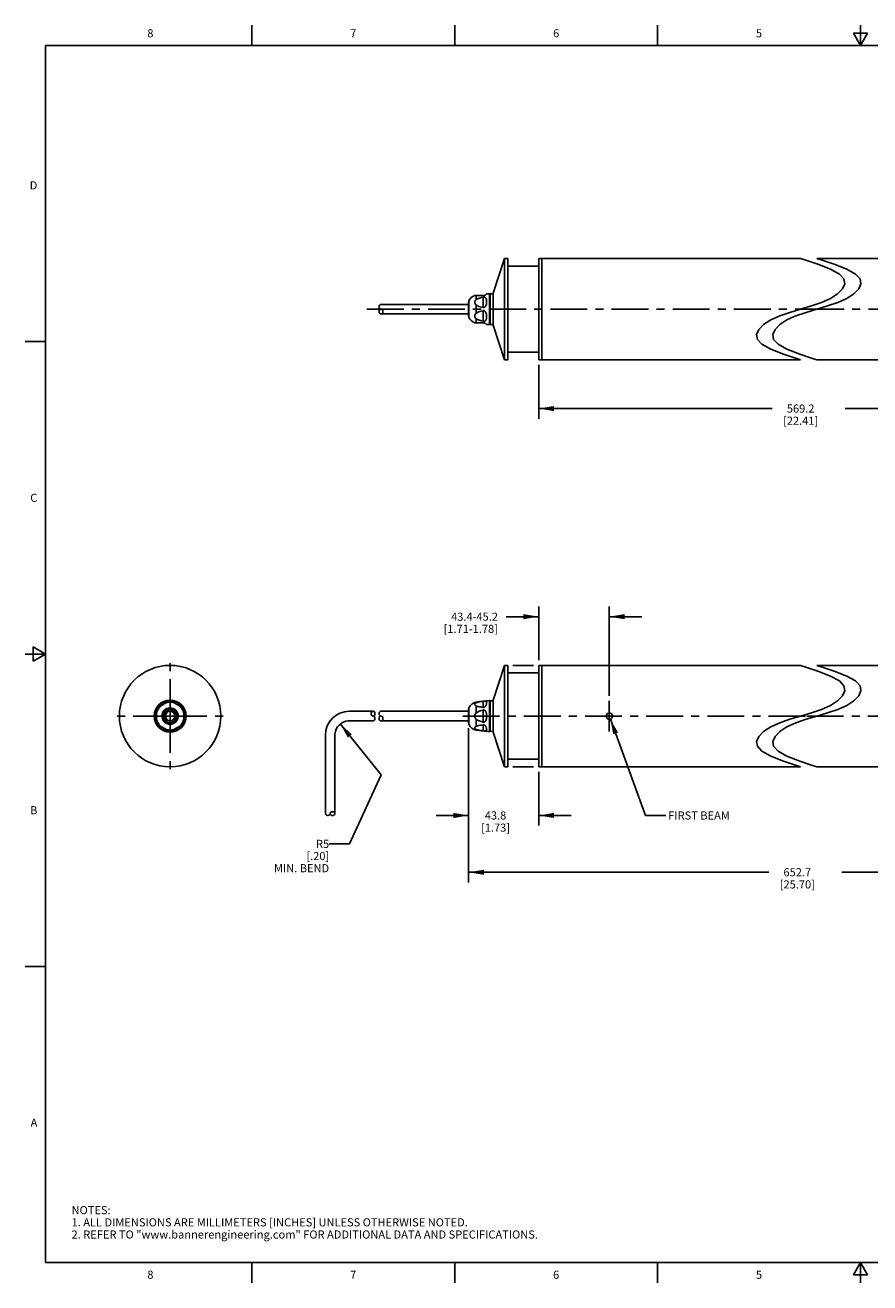
# Model space of a CAD drawing. Units: inches. Extents: x 0.7 to 21.3, y 0.5 to 16.
# Drawn here: x 0.7 to 11.1, y 0.5 to 16 of the extents above; entities that cross this region are included whole.
import ezdxf

# ---------------------------------------------------------------- set-up
doc = ezdxf.new("R2010")
doc.units = ezdxf.units.IN
doc.header["$LTSCALE"] = 1.21
doc.header["$MEASUREMENT"] = 0
doc.linetypes.add('CENTER', pattern=[0.6, 0.375, -0.075, 0.075, -0.075])
doc.layers.get('0').update_dxf_attribs({"linetype": 'CONTINUOUS'})
for name, color, linetype in [('1', 7, 'CONTINUOUS'), ('AXIS', 7, 'CONTINUOUS'), ('AXIS_COSMETIC_THREADS', 7, 'CONTINUOUS'), ('NOTES', 7, 'CONTINUOUS'), ('SCHEME_DIMS', 7, 'CONTINUOUS'), ('SKETCHED_ENT', 7, 'CONTINUOUS')]:
    doc.layers.add(name, color=color, linetype=linetype)
doc.styles.add('TEXTSTYLE_2', font='txt', dxfattribs={"width": 0.8})
doc.styles.add('TEXTSTYLE_6', font='gdt')
doc.dimstyles.new('DIMSTYLE_2', dxfattribs={"dimtxt": 0.1, "dimasz": 0.1875, "dimexe": 0.125, "dimexo": 0.0625, "dimgap": 0.1, "dimtad": 0, "dimtih": 1, "dimtoh": 1, "dimdec": 1, "dimlfac": 2, "dimzin": 4, "dimdsep": 46, "dimtxsty": 'STANDARD', "dimblk": '_FILLED', "dimblk1": '_FILLED', "dimblk2": '_FILLED', "dimcen": 0.09, "dimadec": 0, "dimazin": 0, "dimtp": 0.1, "dimtm": 0.1, "dimtfac": 1, "dimtdec": 3, "dimtofl": 0, "dimtmove": 0, "dimatfit": 3, "dimldrblk": '_FILLED', "dimfxl": 1, "dimtolj": 1, "dimtzin": 4, "dimarcsym": 0})
doc.dimstyles.new('DIMSTYLE_3', dxfattribs={"dimtxt": 0.1, "dimasz": 0.1875, "dimexe": 0.125, "dimexo": 0.0625, "dimgap": 0.1, "dimtad": 0, "dimtih": 1, "dimtoh": 1, "dimdec": 3, "dimlfac": 2, "dimzin": 4, "dimdsep": 46, "dimtxsty": 'STANDARD', "dimblk": '_FILLED', "dimblk1": '_FILLED', "dimblk2": '_FILLED', "dimcen": 0.09, "dimadec": 0, "dimazin": 0, "dimtp": 0.1, "dimtm": 0.1, "dimtfac": 1, "dimtdec": 3, "dimtofl": 0, "dimtmove": 0, "dimatfit": 3, "dimldrblk": '_FILLED', "dimfxl": 1, "dimtolj": 1, "dimtzin": 4, "dimarcsym": 0})
doc.dimstyles.get("Standard").update_dxf_attribs({"dimtxt": 0.1, "dimasz": 0.1875, "dimexe": 0.125, "dimexo": 0.0625, "dimgap": 0.09, "dimtad": 0, "dimtih": 1, "dimtoh": 1, "dimdec": 3, "dimzin": 4, "dimdsep": 46, "dimtxsty": 'STANDARD', "dimblk": '_FILLED', "dimblk1": '_FILLED', "dimblk2": '_FILLED', "dimcen": 0.09, "dimadec": 0, "dimazin": 0, "dimtol": 1, "dimtp": 0.001, "dimtm": 0.001, "dimtfac": 1, "dimtdec": 3, "dimtofl": 0, "dimtmove": 0, "dimatfit": 3, "dimldrblk": '_FILLED', "dimfxl": 1, "dimtolj": 1, "dimtzin": 4, "dimarcsym": 0})

# ---------------------------------------------------------------- blocks, each defined once
blk = doc.blocks.new('_FILLED')
at = {"color": 0, "linetype": 'BYBLOCK'}
blk.add_solid([(0, 0), (-1, 0.167), (-1, -0.167)], dxfattribs=at)
blk = doc.blocks.new('*D3')
at = {"layer": 'SCHEME_DIMS', "color": 7, "linetype": 'CONTINUOUS'}
for p, q in [((7.042, 11.812), (7.042, 11.15)), ((13.698, 11.812), (13.698, 11.15)), ((7.042, 11.275), (9.92, 11.275)), ((13.698, 11.275), (10.82, 11.275))]:
    blk.add_line(p, q, dxfattribs=at)
at = {"layer": 'SCHEME_DIMS', "color": 7, "linetype": 'CONTINUOUS', "xscale": 0.1875, "yscale": 0.1875, "zscale": 0.1875, "rotation": 180}
blk.add_blockref('_FILLED', (7.042, 11.275), dxfattribs=at)
at = {"layer": 'SCHEME_DIMS', "color": 7, "linetype": 'CONTINUOUS', "xscale": 0.1875, "yscale": 0.1875, "zscale": 0.1875}
blk.add_blockref('_FILLED', (13.698, 11.275), dxfattribs=at)
at = {"layer": 'SCHEME_DIMS', "color": 7, "linetype": 'CONTINUOUS', "insert": (10.27, 11.325), "char_height": 0.1, "width": 0.7, "attachment_point": 2, "line_spacing_factor": 0.9}
blk.add_mtext('569.2\\P[22.41]', dxfattribs=at)
blk = doc.blocks.new('*D4')
at = {"layer": 'SCHEME_DIMS', "color": 7, "linetype": 'CONTINUOUS'}
for p, q in [((7.042, 6.797), (7.042, 6.135)), ((6.179, 6.388), (6.179, 6.135)), ((6.179, 6.26), (5.779, 6.26)), ((7.042, 6.26), (7.442, 6.26))]:
    blk.add_line(p, q, dxfattribs=at)
at = {"layer": 'SCHEME_DIMS', "color": 7, "linetype": 'CONTINUOUS', "xscale": 0.1875, "yscale": 0.1875, "zscale": 0.1875}
blk.add_blockref('_FILLED', (6.179, 6.26), dxfattribs=at)
at = {"layer": 'SCHEME_DIMS', "color": 7, "linetype": 'CONTINUOUS', "xscale": 0.1875, "yscale": 0.1875, "zscale": 0.1875, "rotation": 180}
blk.add_blockref('_FILLED', (7.042, 6.26), dxfattribs=at)
at = {"layer": 'SCHEME_DIMS', "color": 7, "linetype": 'CONTINUOUS', "insert": (6.51, 6.31), "char_height": 0.1, "width": 0.6, "attachment_point": 2, "line_spacing_factor": 0.9}
blk.add_mtext('43.8\\P[1.73]', dxfattribs=at)
blk = doc.blocks.new('*D5')
at = {"layer": 'SCHEME_DIMS', "color": 7, "linetype": 'CONTINUOUS'}
for p, q in [((6.179, 7.337), (6.179, 5.435)), ((14.48, 7.285), (14.48, 5.435)), ((6.179, 5.56), (9.879, 5.56)), ((14.48, 5.56), (10.779, 5.56))]:
    blk.add_line(p, q, dxfattribs=at)
at = {"layer": 'SCHEME_DIMS', "color": 7, "linetype": 'CONTINUOUS', "xscale": 0.1875, "yscale": 0.1875, "zscale": 0.1875, "rotation": 180}
blk.add_blockref('_FILLED', (6.179, 5.56), dxfattribs=at)
at = {"layer": 'SCHEME_DIMS', "color": 7, "linetype": 'CONTINUOUS', "xscale": 0.1875, "yscale": 0.1875, "zscale": 0.1875}
blk.add_blockref('_FILLED', (14.48, 5.56), dxfattribs=at)
at = {"layer": 'SCHEME_DIMS', "color": 7, "linetype": 'CONTINUOUS', "insert": (10.229, 5.61), "char_height": 0.1, "width": 0.7, "attachment_point": 2, "line_spacing_factor": 0.9}
blk.add_mtext('652.7\\P[25.70]', dxfattribs=at)
blk = doc.blocks.new('*D6')
at = {"layer": 'SCHEME_DIMS', "color": 7, "linetype": 'CONTINUOUS'}
for p, q in [((7.042, 8.71), (6.64, 8.71)), ((7.042, 8.66), (7.042, 8.835)), ((7.912, 8.66), (7.912, 8.835)), ((7.912, 8.71), (8.312, 8.71)), ((7.042, 8.172), (7.042, 8.66)), ((7.912, 7.736), (7.912, 8.66))]:
    blk.add_line(p, q, dxfattribs=at)
at = {"layer": 'SCHEME_DIMS', "color": 7, "linetype": 'CONTINUOUS', "xscale": 0.1875, "yscale": 0.1875, "zscale": 0.1875}
blk.add_blockref('_FILLED', (7.042, 8.71), dxfattribs=at)
at = {"layer": 'SCHEME_DIMS', "color": 7, "linetype": 'CONTINUOUS', "xscale": 0.1875, "yscale": 0.1875, "zscale": 0.1875, "rotation": 180}
blk.add_blockref('_FILLED', (7.912, 8.71), dxfattribs=at)
at = {"layer": 'SCHEME_DIMS', "color": 7, "linetype": 'CONTINUOUS', "insert": (6.54, 8.76), "char_height": 0.1, "width": 1.1, "attachment_point": 3, "line_spacing_factor": 0.9}
blk.add_mtext('43.4-45.2\\P[1.71-1.78]', dxfattribs=at)
blk = doc.blocks.new('*D8')
at = {"layer": 'SCHEME_DIMS', "color": 7, "linetype": 'CONTINUOUS'}
for p, q in [((6.724, 8.11), (6.979, 8.11)), ((13.76, 8.11), (14.016, 8.11)), ((14.181, 8.11), (15.605, 8.11)), ((15.48, 8.11), (15.48, 7.717)), ((15.48, 6.86), (15.48, 7.267)), ((6.724, 6.86), (6.98, 6.86)), ((13.76, 6.86), (14.016, 6.86)), ((14.181, 6.86), (15.605, 6.86))]:
    blk.add_line(p, q, dxfattribs=at)
at = {"layer": 'SCHEME_DIMS', "color": 7, "linetype": 'CONTINUOUS', "xscale": 0.1875, "yscale": 0.1875, "zscale": 0.1875}
for p, rotation in [((15.48, 8.11), 90), ((15.48, 6.86), 270)]:
    blk.add_blockref('_FILLED', p, dxfattribs=dict(at, rotation=rotation))
at = {"layer": 'SCHEME_DIMS', "color": 7, "linetype": 'CONTINUOUS', "insert": (15.38, 7.617), "char_height": 0.1, "width": 0.6, "attachment_point": 2, "line_spacing_factor": 0.9, "style": 'TEXTSTYLE_6'}
blk.add_mtext('{\\Fgdt;n}\\Ftxt;63.5\\P[2.50]', dxfattribs=at)

msp = doc.modelspace()

# ---------------------------------------------------------------- linework, layer by layer
at = {"color": 7, "linetype": 'CONTINUOUS'}
for p, q in [((3.507, 15.75), (3.507, 16)), ((6.007, 15.75), (6.007, 16)), ((8.507, 15.75), (8.507, 16)), ((11.007, 15.75), (11.007, 16)), ((10.9204, 15.9), (11.007, 15.75)), ((11.0936, 15.9), (10.9204, 15.9)), ((11.007, 15.75), (11.0936, 15.9)), ((0.964, 15.75), (0.964, 0.75)), ((21.05, 15.75), (0.964, 15.75)), ((10.3348, 13.10442), (10.26982, 13.125)), ((10.48131, 13.05512), (10.3348, 13.10442)), ((10.46982, 13.125), (10.53481, 13.10442)), ((10.63802, 12.99338), (10.48131, 13.05512)), ((10.53481, 13.10442), (10.68131, 13.05512)), ((10.68131, 13.05512), (10.83802, 12.99338)), ((10.74684, 12.93238), (10.63802, 12.99338)), ((10.80249, 12.87287), (10.74684, 12.93238)), ((10.81291, 12.8125), (10.80249, 12.87287)), ((10.83802, 12.99338), (10.94684, 12.93238)), ((10.94684, 12.93238), (11.00249, 12.87287)), ((11.00249, 12.87287), (11.01291, 12.8125)), ((10.72561, 12.68834), (10.78551, 12.74999)), ((10.78551, 12.74999), (10.81291, 12.8125)), ((10.98551, 12.74999), (10.92561, 12.68834)), ((11.01291, 12.8125), (10.98551, 12.74999)), ((10.40273, 12.53987), (10.528, 12.58274)), ((10.528, 12.58274), (10.63802, 12.63162)), ((10.72801, 12.58274), (10.60273, 12.53987)), ((10.63802, 12.63162), (10.72561, 12.68834)), ((10.83802, 12.63162), (10.72801, 12.58274)), ((10.92561, 12.68834), (10.83802, 12.63162)), ((9.90162, 12.36838), (10.01163, 12.41726)), ((10.01163, 12.41726), (10.13691, 12.46014)), ((10.21164, 12.41726), (10.10163, 12.36838)), ((10.13691, 12.46014), (10.26982, 12.5)), ((10.33691, 12.46014), (10.21164, 12.41726)), ((10.26982, 12.5), (10.40273, 12.53987)), ((10.46982, 12.5), (10.33691, 12.46014)), ((10.60273, 12.53987), (10.46982, 12.5)), ((9.72673, 12.1875), (9.75415, 12.24998)), ((9.75415, 12.24998), (9.81404, 12.31164)), ((9.81404, 12.31164), (9.90162, 12.36838)), ((9.95415, 12.24998), (9.92673, 12.1875)), ((10.01404, 12.31164), (9.95415, 12.24998)), ((10.10163, 12.36838), (10.01404, 12.31164)), ((0.964, 12.1), (0.714, 12.1)), ((9.73711, 12.1272), (9.72673, 12.1875)), ((9.79274, 12.06773), (9.73711, 12.1272)), ((9.92673, 12.1875), (9.93711, 12.1272)), ((9.93711, 12.1272), (9.99274, 12.06773)), ((9.90162, 12.00662), (9.79274, 12.06773)), ((10.05849, 11.94461), (9.90162, 12.00662)), ((9.99274, 12.06773), (10.10163, 12.00662)), ((10.20506, 11.89518), (10.05849, 11.94461)), ((10.10163, 12.00662), (10.25849, 11.94461)), ((10.25849, 11.94461), (10.40507, 11.89518)), ((10.26982, 11.875), (10.20506, 11.89518)), ((10.40507, 11.89518), (10.46982, 11.875)), ((0.964, 8.25), (0.714, 8.25)), ((0.814, 8.3366), (0.814, 8.1634)), ((0.964, 8.25), (0.814, 8.3366)), ((0.814, 8.1634), (0.964, 8.25)), ((10.3348, 8.08932), (10.26982, 8.1099)), ((10.48131, 8.04002), (10.3348, 8.08932)), ((10.46982, 8.1099), (10.53481, 8.08932)), ((10.53481, 8.08932), (10.68131, 8.04002)), ((10.63802, 7.97828), (10.48131, 8.04002)), ((10.74684, 7.91728), (10.63802, 7.97828)), ((10.68131, 8.04002), (10.83802, 7.97828)), ((10.80249, 7.85777), (10.74684, 7.91728)), ((10.83802, 7.97828), (10.94684, 7.91728)), ((10.94684, 7.91728), (11.00249, 7.85777)), ((10.78551, 7.73489), (10.81291, 7.7974)), ((10.81291, 7.7974), (10.80249, 7.85777)), ((11.01291, 7.7974), (10.98551, 7.73489)), ((11.00249, 7.85777), (11.01291, 7.7974)), ((10.528, 7.56764), (10.63802, 7.61653)), ((10.63802, 7.61653), (10.72561, 7.67324)), ((10.72561, 7.67324), (10.78551, 7.73489)), ((10.83802, 7.61653), (10.72801, 7.56764)), ((10.92561, 7.67324), (10.83802, 7.61653)), ((10.98551, 7.73489), (10.92561, 7.67324)), ((10.01163, 7.40216), (10.13691, 7.44504)), ((10.13691, 7.44504), (10.26982, 7.4849)), ((10.33691, 7.44504), (10.21164, 7.40216)), ((10.26982, 7.4849), (10.40273, 7.52477)), ((10.46982, 7.4849), (10.33691, 7.44504)), ((10.40273, 7.52477), (10.528, 7.56764)), ((10.60273, 7.52477), (10.46982, 7.4849)), ((10.72801, 7.56764), (10.60273, 7.52477)), ((9.75415, 7.23488), (9.81404, 7.29654)), ((9.81404, 7.29654), (9.90162, 7.35328)), ((9.90162, 7.35328), (10.01163, 7.40216)), ((10.01404, 7.29654), (9.95415, 7.23488)), ((10.10163, 7.35328), (10.01404, 7.29654)), ((10.21164, 7.40216), (10.10163, 7.35328)), ((9.72673, 7.1724), (9.75415, 7.23488)), ((9.73711, 7.1121), (9.72673, 7.1724)), ((9.95415, 7.23488), (9.92673, 7.1724)), ((9.92673, 7.1724), (9.93711, 7.1121)), ((9.79274, 7.05263), (9.73711, 7.1121)), ((9.90162, 6.99153), (9.79274, 7.05263)), ((10.05849, 6.92951), (9.90162, 6.99153)), ((9.93711, 7.1121), (9.99274, 7.05263)), ((9.99274, 7.05263), (10.10163, 6.99153)), ((10.10163, 6.99153), (10.25849, 6.92951)), ((10.20506, 6.88008), (10.05849, 6.92951)), ((10.26982, 6.8599), (10.20506, 6.88008)), ((10.25849, 6.92951), (10.40507, 6.88008)), ((10.40507, 6.88008), (10.46982, 6.8599)), ((0.964, 4.4), (0.714, 4.4)), ((0.964, 0.75), (21.05, 0.75)), ((3.507, 0.75), (3.507, 0.5)), ((6.007, 0.75), (6.007, 0.5)), ((8.507, 0.75), (8.507, 0.5)), ((11.007, 0.75), (10.9204, 0.6)), ((11.0936, 0.6), (11.007, 0.75)), ((11.007, 0.75), (11.007, 0.5)), ((10.9204, 0.6), (11.0936, 0.6))]:
    msp.add_line(p, q, dxfattribs=at)
msp.add_circle((7.91205, 7.4849), 0.03937, dxfattribs=at)
for centre, major_axis, start_param, end_param in [((5.09866, 12.52953), (0, 0.02953), 0, 3.14159265), ((5.09866, 7.51443), (0, -0.02953), 3.14159265, 6.28318531)]:
    msp.add_ellipse(centre, major_axis=major_axis, ratio=0.8, start_param=start_param, end_param=end_param, dxfattribs=at)
for centre, major_axis in [((5.09866, 12.47047), (0, 0.02953)), ((5.09866, 7.45537), (0, -0.02953))]:
    msp.add_ellipse(centre, major_axis=major_axis, ratio=0.8, dxfattribs=at)
at = {"layer": '1', "color": 7, "linetype": 'CONTINUOUS'}
for p, q in [((6.17879, 12.58563), (6.17955, 12.59334)), ((6.17879, 12.41437), (6.17879, 12.58563)), ((6.17955, 12.59334), (6.1818, 12.60074)), ((6.1818, 12.60074), (6.1818, 12.39926)), ((6.35595, 12.66732), (6.25312, 12.66732)), ((6.2726, 12.61852), (6.2726, 12.66732)), ((6.35595, 12.64853), (6.35595, 12.5188)), ((6.4371, 12.6908), (6.40072, 12.68786)), ((6.4371, 12.3092), (6.4371, 12.6908)), ((6.43921, 12.68883), (6.43921, 12.31117)), ((6.44308, 12.6877), (6.48252, 12.68839)), ((6.44308, 12.3123), (6.44308, 12.6877)), ((6.17879, 12.41437), (6.17955, 12.40666)), ((6.17955, 12.40666), (6.1818, 12.39926)), ((6.2726, 12.45119), (6.2726, 12.54881)), ((6.35595, 12.4812), (6.35595, 12.35147)), ((6.25312, 12.33268), (6.35595, 12.33268)), ((6.2726, 12.33268), (6.2726, 12.38148)), ((6.4371, 12.3092), (6.40072, 12.31214)), ((6.44308, 12.3123), (6.48252, 12.31161)), ((2.4812, 7.66726), (2.35147, 7.59236)), ((2.64853, 7.59236), (2.5188, 7.66726)), ((6.2726, 7.64993), (6.2726, 7.657)), ((6.2726, 7.52515), (6.2726, 7.60968)), ((6.35595, 7.66726), (6.35595, 7.59236)), ((6.4371, 7.2941), (6.4371, 7.6757)), ((6.43921, 7.67373), (6.43921, 7.29607)), ((6.44308, 7.6726), (6.48252, 7.67329)), ((6.44308, 7.2972), (6.44308, 7.6726)), ((2.33268, 7.5598), (2.33268, 7.41)), ((2.66732, 7.41), (2.66732, 7.5598)), ((6.17879, 7.39927), (6.17879, 7.57053)), ((6.1818, 7.58564), (6.1818, 7.38416)), ((6.2726, 7.36012), (6.2726, 7.44466)), ((6.35595, 7.5598), (6.35595, 7.41)), ((2.35147, 7.37745), (2.4812, 7.30254)), ((2.5188, 7.30254), (2.64853, 7.37745)), ((6.2726, 7.31281), (6.2726, 7.31987)), ((6.35595, 7.37745), (6.35595, 7.30254)), ((6.44308, 7.2972), (6.48252, 7.29651))]:
    msp.add_line(p, q, dxfattribs=at)
for points in [[(6.2726, 12.54881), (6.26682, 12.55294), (6.26164, 12.55842), (6.25747, 12.56505), (6.25463, 12.57249), (6.25325, 12.58035), (6.25338, 12.58831), (6.25498, 12.59604), (6.25797, 12.60324), (6.26214, 12.60953), (6.26717, 12.61468), (6.2726, 12.61851)], [(6.2726, 12.61851), (6.28008, 12.62258), (6.28879, 12.62674), (6.29885, 12.63099), (6.31043, 12.63533), (6.32368, 12.63971), (6.33879, 12.64413), (6.35595, 12.64853)], [(6.35595, 12.64853), (6.35879, 12.6491), (6.36165, 12.64948), (6.36452, 12.64964), (6.36741, 12.64959), (6.37031, 12.64931), (6.37317, 12.64878), (6.37596, 12.64801), (6.37873, 12.64694), (6.3815, 12.64553), (6.38425, 12.64371), (6.38691, 12.64145), (6.38945, 12.63868), (6.39187, 12.63529), (6.39417, 12.63108), (6.39624, 12.62598), (6.39798, 12.62004), (6.39931, 12.61335), (6.40023, 12.60574), (6.40068, 12.59714), (6.4006, 12.58795), (6.4, 12.57897), (6.39896, 12.57051), (6.3975, 12.56253), (6.39565, 12.55503), (6.39347, 12.54828), (6.3911, 12.54245), (6.38861, 12.5375), (6.386, 12.53326), (6.38329, 12.52964), (6.38053, 12.52661), (6.37779, 12.52417), (6.37514, 12.52226), (6.37255, 12.52079), (6.37002, 12.51968), (6.36756, 12.51889), (6.36517, 12.5184)], [(6.2726, 12.38149), (6.26736, 12.38515), (6.26242, 12.39012), (6.25823, 12.39629), (6.25516, 12.4034), (6.25345, 12.41108), (6.25321, 12.41905), (6.25448, 12.42695), (6.25724, 12.43448), (6.26138, 12.44124), (6.26664, 12.4469), (6.2726, 12.45119)], [(6.35595, 12.5188), (6.33669, 12.52377), (6.31986, 12.52882), (6.30526, 12.53387), (6.29268, 12.53888), (6.28185, 12.54386), (6.2726, 12.54881)], [(6.2726, 12.45119), (6.28185, 12.45614), (6.29267, 12.46112), (6.30526, 12.46613), (6.31986, 12.47118), (6.33669, 12.47623), (6.35595, 12.4812)], [(6.36517, 12.5184), (6.36284, 12.51816), (6.36054, 12.51814), (6.35826, 12.51836), (6.35595, 12.5188)], [(6.35595, 12.4812), (6.3582, 12.48164), (6.36043, 12.48185), (6.36266, 12.48185), (6.36493, 12.48164), (6.36727, 12.48118), (6.36968, 12.48045), (6.37218, 12.4794), (6.37474, 12.47799), (6.37738, 12.47615), (6.38012, 12.47379), (6.3829, 12.47083), (6.38564, 12.46726), (6.38829, 12.46307), (6.39081, 12.45818), (6.39321, 12.45243), (6.39542, 12.44576), (6.39731, 12.43835), (6.39882, 12.4304), (6.39991, 12.42196), (6.40057, 12.41296), (6.4007, 12.4037), (6.40029, 12.39499), (6.3994, 12.38727), (6.3981, 12.38046), (6.39638, 12.37442), (6.39432, 12.36923), (6.39202, 12.36493), (6.38958, 12.36148), (6.38703, 12.35867), (6.38435, 12.35637), (6.3816, 12.35453), (6.37882, 12.3531), (6.37604, 12.35202), (6.37324, 12.35123)], [(6.35595, 12.35147), (6.33879, 12.35587), (6.32368, 12.36028), (6.31043, 12.36467), (6.29886, 12.369), (6.28879, 12.37326), (6.28009, 12.37742), (6.2726, 12.38149)], [(6.37324, 12.35123), (6.37037, 12.3507), (6.36747, 12.35041), (6.36457, 12.35036), (6.36168, 12.35052), (6.35881, 12.35089), (6.35595, 12.35147)], [(2.35147, 7.59236), (2.3509, 7.5921), (2.35052, 7.59213), (2.35036, 7.59243), (2.35041, 7.59304), (2.35069, 7.59395), (2.35122, 7.59517), (2.35199, 7.59669), (2.35306, 7.59855), (2.35447, 7.6008), (2.35629, 7.60347), (2.35855, 7.60657), (2.36132, 7.61008), (2.36471, 7.61407), (2.36892, 7.61864), (2.37402, 7.62371), (2.37996, 7.62908), (2.38665, 7.63456), (2.39426, 7.64013), (2.40286, 7.6457), (2.41205, 7.6509), (2.42103, 7.65529)], [(2.42103, 7.65529), (2.42949, 7.65886), (2.43747, 7.66174), (2.44497, 7.66404), (2.45172, 7.66577), (2.45755, 7.66699), (2.4625, 7.66783), (2.46674, 7.6684), (2.47036, 7.66875), (2.47339, 7.66893), (2.47583, 7.66899), (2.47774, 7.66895), (2.47921, 7.66886), (2.48032, 7.66871), (2.48111, 7.66853), (2.4816, 7.66832), (2.48184, 7.66809), (2.48186, 7.66784), (2.48164, 7.66756), (2.4812, 7.66726)], [(2.5188, 7.66726), (2.51836, 7.66756), (2.51815, 7.66783), (2.51815, 7.66807), (2.51836, 7.6683), (2.51882, 7.66851), (2.51955, 7.66869), (2.5206, 7.66884), (2.52201, 7.66894), (2.52385, 7.66899), (2.52621, 7.66895), (2.52917, 7.66878), (2.53274, 7.66845), (2.53693, 7.66792), (2.54182, 7.66711), (2.54757, 7.66593), (2.55424, 7.66426), (2.56165, 7.66203), (2.5696, 7.65921), (2.57804, 7.65571), (2.58704, 7.65137), (2.5963, 7.6462), (2.60501, 7.64063)], [(2.60501, 7.64063), (2.61273, 7.63503), (2.61954, 7.62952), (2.62558, 7.62409), (2.63077, 7.61896), (2.63507, 7.61432), (2.63852, 7.61027), (2.64133, 7.60672), (2.64363, 7.60359), (2.64547, 7.60089), (2.6469, 7.59861), (2.64798, 7.59674), (2.64877, 7.5952), (2.6493, 7.59398), (2.64959, 7.59305), (2.64964, 7.59244), (2.64948, 7.59213), (2.64911, 7.5921), (2.64853, 7.59236)], [(6.2726, 7.60968), (6.26736, 7.6118), (6.26242, 7.61467), (6.25823, 7.61823), (6.25516, 7.62233), (6.25345, 7.62677), (6.25321, 7.63137), (6.25448, 7.63594), (6.25724, 7.64028), (6.26138, 7.64418), (6.26664, 7.64745), (6.2726, 7.64993)], [(6.2726, 7.64993), (6.28185, 7.65278), (6.29267, 7.65566), (6.30526, 7.65856), (6.31986, 7.66147), (6.33669, 7.66438), (6.35595, 7.66726)], [(6.35595, 7.59236), (6.33879, 7.59489), (6.32368, 7.59744), (6.31043, 7.59998), (6.29886, 7.60248), (6.28879, 7.60493), (6.28009, 7.60734), (6.2726, 7.60968)], [(6.35595, 7.66726), (6.3582, 7.66756), (6.36043, 7.66783), (6.36266, 7.66807), (6.36493, 7.6683), (6.36727, 7.66851), (6.36968, 7.66869), (6.37218, 7.66884), (6.37474, 7.66894), (6.37738, 7.66899), (6.38012, 7.66895), (6.3829, 7.66878), (6.38564, 7.66845), (6.38829, 7.66792), (6.39081, 7.66711), (6.39321, 7.66593), (6.39542, 7.66426), (6.39731, 7.66203), (6.39882, 7.65921), (6.39991, 7.65571), (6.40057, 7.65137), (6.4007, 7.6462), (6.40029, 7.64063), (6.3994, 7.63503), (6.3981, 7.62952), (6.39638, 7.62409), (6.39432, 7.61896), (6.39202, 7.61432), (6.38958, 7.61027), (6.38703, 7.60672), (6.38435, 7.60359), (6.3816, 7.60089), (6.37882, 7.59861), (6.37604, 7.59674), (6.37324, 7.5952), (6.37037, 7.59398), (6.36747, 7.59305), (6.36457, 7.59244)], [(2.33268, 7.41), (2.33262, 7.4094), (2.33243, 7.40908), (2.33211, 7.40905), (2.33165, 7.40934), (2.33104, 7.40996), (2.33028, 7.41095), (2.32938, 7.4123), (2.32834, 7.41406), (2.32713, 7.4163), (2.32575, 7.4191), (2.32422, 7.42251), (2.32256, 7.42658), (2.32079, 7.43144), (2.31893, 7.43727), (2.31706, 7.44411), (2.31534, 7.45183), (2.3139, 7.46027), (2.31282, 7.46953), (2.31222, 7.47966), (2.31222, 7.49025), (2.31283, 7.50035)], [(2.31283, 7.50035), (2.31391, 7.50959), (2.31536, 7.51805), (2.31709, 7.52581), (2.31897, 7.53266), (2.32083, 7.53848), (2.32259, 7.5433), (2.32425, 7.54735), (2.32577, 7.55075), (2.32715, 7.55354), (2.32835, 7.55577), (2.32939, 7.55752), (2.33028, 7.55886), (2.33104, 7.55984), (2.33165, 7.56046), (2.33211, 7.56075), (2.33243, 7.56072), (2.33262, 7.5604), (2.33268, 7.5598)], [(2.66732, 7.5598), (2.66738, 7.5604), (2.66757, 7.56072), (2.66789, 7.56075), (2.66835, 7.56046), (2.66896, 7.55984), (2.66972, 7.55885), (2.67062, 7.5575), (2.67166, 7.55574), (2.67287, 7.5535), (2.67425, 7.5507), (2.67578, 7.54729), (2.67744, 7.54322), (2.67921, 7.53836), (2.68107, 7.53253), (2.68294, 7.52569), (2.68466, 7.51797), (2.6861, 7.50953), (2.68718, 7.50027), (2.68778, 7.49014), (2.68778, 7.47955), (2.68717, 7.46945)], [(2.68717, 7.46945), (2.68609, 7.46021), (2.68464, 7.45175), (2.68291, 7.44399), (2.68103, 7.43714), (2.67917, 7.43133), (2.67741, 7.4265), (2.67575, 7.42245), (2.67423, 7.41905), (2.67285, 7.41626), (2.67165, 7.41403), (2.67061, 7.41228), (2.66972, 7.41094), (2.66896, 7.40996), (2.66835, 7.40934), (2.66789, 7.40905), (2.66757, 7.40908), (2.66738, 7.4094), (2.66732, 7.41)], [(6.2726, 7.44466), (6.26695, 7.4493), (6.26184, 7.45546), (6.25769, 7.46291), (6.25479, 7.47133), (6.25331, 7.48028), (6.2533, 7.48941), (6.25476, 7.49836), (6.25765, 7.50679), (6.26179, 7.51427), (6.26691, 7.52047), (6.2726, 7.52515)], [(6.2726, 7.52515), (6.28935, 7.53493), (6.30896, 7.54396), (6.33119, 7.55224), (6.35595, 7.5598)], [(6.35595, 7.41), (6.33121, 7.41755), (6.30898, 7.42584), (6.28942, 7.43483), (6.2726, 7.44466)], [(6.36457, 7.59244), (6.36168, 7.59213), (6.35881, 7.5921), (6.35595, 7.59236)], [(6.35595, 7.5598), (6.35866, 7.5604), (6.36138, 7.56072), (6.36413, 7.56075), (6.36693, 7.56046), (6.36977, 7.55984), (6.37261, 7.55885), (6.3754, 7.5575), (6.37817, 7.55574), (6.38094, 7.5535), (6.3837, 7.5507), (6.3864, 7.54729), (6.389, 7.54322), (6.39148, 7.53836), (6.39383, 7.53253), (6.39596, 7.52569), (6.39775, 7.51797), (6.39914, 7.50953), (6.40012, 7.50027), (6.40065, 7.49014), (6.40065, 7.47955), (6.40012, 7.46945), (6.39913, 7.46021), (6.39773, 7.45175), (6.39592, 7.44399), (6.39378, 7.43714), (6.39143, 7.43133), (6.38895, 7.4265), (6.38636, 7.42245), (6.38366, 7.41905), (6.3809, 7.41626), (6.37814, 7.41403), (6.37538, 7.41228), (6.37259, 7.41094), (6.36976, 7.40996)], [(2.39499, 7.32917), (2.38727, 7.33477), (2.38046, 7.34028), (2.37442, 7.34571), (2.36923, 7.35084), (2.36493, 7.35548), (2.36148, 7.35953), (2.35867, 7.36308), (2.35637, 7.36621), (2.35453, 7.36891), (2.3531, 7.37119), (2.35202, 7.37306), (2.35123, 7.3746), (2.3507, 7.37583), (2.35041, 7.37675), (2.35036, 7.37736), (2.35052, 7.37767), (2.35089, 7.3777), (2.35147, 7.37745)], [(2.4812, 7.30254), (2.48164, 7.30225), (2.48185, 7.30197), (2.48185, 7.30173), (2.48164, 7.3015), (2.48118, 7.30129), (2.48045, 7.30111), (2.4794, 7.30096), (2.47799, 7.30086), (2.47615, 7.30081), (2.47379, 7.30085), (2.47083, 7.30102), (2.46726, 7.30135), (2.46307, 7.30188), (2.45818, 7.30269), (2.45243, 7.30387), (2.44576, 7.30554), (2.43835, 7.30777), (2.4304, 7.31059), (2.42196, 7.31409), (2.41296, 7.31843), (2.4037, 7.3236), (2.39499, 7.32917)], [(2.57897, 7.31451), (2.57051, 7.31094), (2.56253, 7.30806), (2.55503, 7.30576), (2.54828, 7.30403), (2.54245, 7.30281), (2.5375, 7.30197), (2.53326, 7.3014), (2.52964, 7.30105), (2.52661, 7.30087), (2.52417, 7.30081), (2.52226, 7.30085), (2.52079, 7.30094), (2.51968, 7.30109), (2.51889, 7.30127), (2.5184, 7.30148), (2.51816, 7.30171), (2.51814, 7.30196), (2.51836, 7.30224), (2.5188, 7.30254)], [(2.64853, 7.37745), (2.6491, 7.3777), (2.64948, 7.37767), (2.64964, 7.37737), (2.64959, 7.37676), (2.64931, 7.37585), (2.64878, 7.37463), (2.64801, 7.37311), (2.64694, 7.37125), (2.64553, 7.369), (2.64371, 7.36633), (2.64145, 7.36323), (2.63868, 7.35972), (2.63529, 7.35574), (2.63108, 7.35116), (2.62598, 7.34609), (2.62004, 7.34072), (2.61335, 7.33525), (2.60574, 7.32967), (2.59714, 7.32411), (2.58795, 7.31891), (2.57897, 7.31451)], [(6.2726, 7.31987), (6.26682, 7.32226), (6.26164, 7.32542), (6.25747, 7.32925), (6.25463, 7.33355), (6.25325, 7.33808), (6.25338, 7.34268), (6.25498, 7.34714), (6.25797, 7.3513), (6.26214, 7.35493), (6.26717, 7.35791), (6.2726, 7.36012)], [(6.2726, 7.36012), (6.28008, 7.36246), (6.28879, 7.36486), (6.29885, 7.36732), (6.31043, 7.36982), (6.32368, 7.37236), (6.33879, 7.37491), (6.35595, 7.37745)], [(6.35595, 7.30254), (6.33669, 7.30542), (6.31986, 7.30833), (6.30526, 7.31124), (6.29268, 7.31414), (6.28185, 7.31702), (6.2726, 7.31987)], [(6.36976, 7.40996), (6.36693, 7.40934), (6.36414, 7.40905), (6.36138, 7.40908), (6.35866, 7.4094), (6.35595, 7.41)], [(6.35595, 7.37745), (6.35879, 7.3777), (6.36165, 7.37767), (6.36452, 7.37737), (6.36741, 7.37676), (6.37031, 7.37585), (6.37317, 7.37463), (6.37596, 7.37311), (6.37873, 7.37125), (6.3815, 7.369), (6.38425, 7.36633), (6.38691, 7.36323), (6.38945, 7.35972), (6.39187, 7.35574), (6.39417, 7.35116), (6.39624, 7.34609), (6.39798, 7.34072), (6.39931, 7.33525), (6.40023, 7.32967), (6.40068, 7.32411), (6.4006, 7.31891), (6.4, 7.31451), (6.39896, 7.31094), (6.3975, 7.30806), (6.39565, 7.30576), (6.39347, 7.30403), (6.3911, 7.30281), (6.38861, 7.30197), (6.386, 7.3014), (6.38329, 7.30105)], [(6.38329, 7.30105), (6.38053, 7.30087), (6.37779, 7.30081), (6.37514, 7.30085), (6.37255, 7.30094), (6.37002, 7.30109), (6.36756, 7.30127), (6.36517, 7.30148), (6.36284, 7.30171), (6.36054, 7.30196), (6.35826, 7.30224), (6.35595, 7.30254)]]:
    msp.add_lwpolyline(points, dxfattribs=at)
for radius in [0.1908, 0.1908, 0.10074, 0.08563, 0.08465, 0.08071, 0.06028]:
    msp.add_circle((2.5, 7.4849), radius, dxfattribs=at)
for centre, radius, start, end in [((6.29086, 12.55541), 0.11811, 108.635741, 157.427394), ((6.35595, 12.72638), 0.05906, 270, 319.288952), ((6.43724, 12.68883), 0.00197, 0, 94.075508), ((6.44315, 12.68376), 0.00394, 91, 180), ((6.29086, 12.44459), 0.11811, 202.572606, 251.364259), ((6.35595, 12.27362), 0.05906, 40.711048, 90), ((6.43724, 12.31117), 0.00197, 265.924492, 360), ((6.44315, 12.31624), 0.00394, 180, 269), ((2.5, 7.4849), 0.17209, 133.525158, 166.475865), ((2.5, 7.4849), 0.17209, 73.524112, 106.475888), ((2.5, 7.4849), 0.17209, 13.524135, 46.474842), ((6.29086, 7.54031), 0.11811, 98.895838, 157.427394), ((6.57701, 5.71217), 1.9685, 94.075508, 98.895838), ((6.43724, 7.67373), 0.00197, 0, 94.075508), ((6.44315, 7.66866), 0.00394, 91, 180), ((2.5, 7.4849), 0.17209, 193.524135, 226.474842), ((2.5, 7.4849), 0.17209, 313.525158, 346.475865), ((6.21816, 7.57053), 0.03937, 157.427394, 180), ((2.5, 7.4849), 0.17209, 253.524112, 286.475888), ((6.21816, 7.39927), 0.03937, 180, 202.572606), ((6.29086, 7.4295), 0.11811, 202.572606, 261.104162), ((6.57701, 9.25763), 1.9685, 261.104162, 265.924492), ((6.43724, 7.29607), 0.00197, 265.924492, 360), ((6.44315, 7.30114), 0.00394, 180, 269)]:
    msp.add_arc(centre, radius, start, end, dxfattribs=at)
at = {"layer": 'AXIS', "color": 7, "linetype": 'CONTINUOUS'}
for p, q in [((6.62169, 13.125), (6.48252, 12.69685)), ((6.62169, 11.875), (6.62169, 13.125)), ((6.66106, 13.125), (6.62169, 13.125)), ((6.66106, 11.875), (6.66106, 13.125)), ((7.04197, 13.0315), (6.66106, 13.0315)), ((7.04197, 11.875), (7.04197, 13.125)), ((7.08134, 13.125), (7.04197, 13.125)), ((7.08134, 11.875), (7.08134, 13.125)), ((5.09866, 12.55906), (6.17879, 12.55906)), ((6.48252, 12.69685), (6.48252, 12.30315)), ((5.09866, 12.44094), (6.17879, 12.44094)), ((6.62169, 11.875), (6.48252, 12.30315)), ((7.04197, 11.9685), (6.66106, 11.9685)), ((6.66106, 11.875), (6.62169, 11.875)), ((7.08134, 11.875), (7.04197, 11.875)), ((6.48252, 7.68175), (6.62169, 8.1099)), ((6.62169, 6.8599), (6.62169, 8.1099)), ((6.66106, 8.1099), (6.62169, 8.1099)), ((6.66106, 6.8599), (6.66106, 8.1099)), ((7.04197, 6.8599), (7.04197, 8.1099)), ((7.08134, 8.1099), (7.04197, 8.1099)), ((7.08134, 6.8599), (7.08134, 8.1099)), ((6.66106, 8.0164), (7.04197, 8.0164)), ((6.48252, 7.68175), (6.48252, 7.28806)), ((5.09866, 7.54396), (6.17879, 7.54396)), ((5.09866, 7.42585), (6.17879, 7.42585)), ((6.48252, 7.28805), (6.62169, 6.8599)), ((6.66106, 6.8599), (6.62169, 6.8599)), ((6.66106, 6.9534), (7.04197, 6.9534)), ((7.08134, 6.8599), (7.04197, 6.8599))]:
    msp.add_line(p, q, dxfattribs=at)
at = {"layer": 'AXIS', "color": 7, "linetype": 'CENTER'}
for p, q in [((2.5, 7.4849), (2.5, 8.2099)), ((7.91205, 7.4849), (7.91205, 7.67347)), ((2.5, 7.4849), (1.775, 7.4849)), ((2.5, 7.4849), (2.5, 6.7599)), ((2.5, 7.4849), (3.225, 7.4849)), ((7.91205, 7.4849), (7.91205, 7.29633))]:
    msp.add_line(p, q, dxfattribs=at)
at = {"layer": 'AXIS', "color": 7, "linetype": 'CONTINUOUS'}
for radius in [0.625, 0.19685, 0.05906]:
    msp.add_circle((2.5, 7.4849), radius, dxfattribs=at)
at = {"layer": 'AXIS_COSMETIC_THREADS', "color": 7, "linetype": 'CONTINUOUS'}
for p, q in [((7.08134, 13.125), (7.08134, 11.875)), ((7.08134, 13.125), (10.26982, 13.125)), ((10.46982, 13.125), (13.65831, 13.125)), ((7.08134, 11.875), (10.26982, 11.875)), ((10.46982, 11.875), (13.65831, 11.875)), ((7.08134, 8.1099), (7.08134, 6.8599)), ((7.08134, 8.1099), (10.26982, 8.1099)), ((10.46982, 8.1099), (13.65831, 8.1099)), ((7.08134, 6.8599), (10.26982, 6.8599)), ((10.46982, 6.8599), (13.65831, 6.8599))]:
    msp.add_line(p, q, dxfattribs=at)
at = {"layer": 'AXIS_COSMETIC_THREADS', "color": 7, "linetype": 'CENTER'}
for p, q in [((4.92504, 12.5), (10.38494, 12.5)), ((10.35167, 12.5), (14.59957, 12.5)), ((6.10636, 7.4849), (10.376, 7.4849)), ((10.34584, 7.4849), (14.59957, 7.4849))]:
    msp.add_line(p, q, dxfattribs=at)
at = {"layer": 'SKETCHED_ENT', "color": 7, "linetype": 'CONTINUOUS'}
for p, q in [((4.70837, 7.54396), (5.00063, 7.54396)), ((4.69615, 7.42585), (5.00063, 7.42585)), ((4.41309, 6.28322), (4.41309, 7.24868)), ((4.5312, 6.28322), (4.5312, 7.2609))]:
    msp.add_line(p, q, dxfattribs=at)
for radius, start, end in [(0.29528, 90, 180), (0.17759, 93.945366, 176.054634)]:
    msp.add_arc((4.70837, 7.24868), radius, start, end, dxfattribs=at)
for centre, major_axis in [((5.00063, 7.51443), (0, 0.02953)), ((4.50167, 6.28322), (0.02953, 0))]:
    msp.add_ellipse(centre, major_axis=major_axis, ratio=0.8, dxfattribs=at)
for centre, major_axis in [((5.00063, 7.45537), (0, 0.02953)), ((4.44262, 6.28322), (0.02953, 0))]:
    msp.add_ellipse(centre, major_axis=major_axis, ratio=0.8, start_param=3.14159265, end_param=6.28318531, dxfattribs=at)

# ---------------------------------------------------------------- texts
at = {"color": 7, "linetype": 'CONTINUOUS', "char_height": 0.1, "width": 0.08, "line_spacing_factor": 0.9, "style": 'TEXTSTYLE_2'}
for s, insert, attachment_point in [('8', (2.257, 15.95), 2), ('7', (4.757, 15.95), 2), ('6', (7.257, 15.95), 2), ('5', (9.757, 15.95), 2), ('D', (0.864, 14.075), 3), ('C', (0.864, 10.225), 3), ('B', (0.864, 6.375), 3), ('A', (0.864, 2.525), 3), ('8', (2.257, 0.65), 2), ('7', (4.757, 0.65), 2), ('6', (7.257, 0.65), 2), ('5', (9.757, 0.65), 2)]:
    msp.add_mtext(s, dxfattribs=dict(at, insert=insert, attachment_point=attachment_point))
at = {"color": 7, "linetype": 'CONTINUOUS', "insert": (1.28579, 1.44581), "char_height": 0.1, "width": 7.9, "attachment_point": 1, "line_spacing_factor": 0.9}
msp.add_mtext('NOTES:\\P1. ALL DIMENSIONS ARE MILLIMETERS [INCHES] UNLESS OTHERWISE NOTED.\\P2. REFER TO "www.bannerengineering.com" FOR ADDITIONAL DATA AND SPECIFICATIONS.', dxfattribs=at)
at = {"layer": 'NOTES', "color": 7, "linetype": 'CONTINUOUS', "char_height": 0.1, "line_spacing_factor": 0.9}
for s, insert, width, attachment_point in [(' FIRST BEAM', (8.60792, 6.3099), 1.1, 1), ('R5 \\P[.20] \\PMIN. BEND ', (4.46036, 5.9599), 1, 3)]:
    msp.add_mtext(s, dxfattribs=dict(at, insert=insert, width=width, attachment_point=attachment_point))

# ---------------------------------------------------------------- dimensions: what is measured, and where the dimension line sits
at = {"layer": 'SCHEME_DIMS', "color": 7, "linetype": 'CONTINUOUS'}
for base, p1, p2, picture, middle in [((13.69768, 11.275), (7.04197, 11.875), (13.69768, 11.875), '*D3', (10.36982, 11.2)), ((14.47957, 5.5599), (6.17879, 7.39927), (14.47957, 7.34711), '*D5', (10.32918, 5.4849))]:
    dim = msp.add_linear_dim(base=base, p1=p1, p2=p2, text='<>\\P[]', dimstyle='DIMSTYLE_2', dxfattribs=at)
    dim.commit()
    dim.dimension.update_dxf_attribs({"geometry": picture, "text_midpoint": middle, "dimtype": 160})
for base, p1, p2, angle, text, dimstyle, picture, middle in [((7.04197, 8.7099), (7.91205, 7.67347), (7.04197, 8.1099), 180, '43.4-45.2\\P[1.71-1.78]\\P[]', 'DIMSTYLE_3', '*D6', (5.98972, 8.6349)), ((15.47957, 6.8599), (6.66106, 8.1099), (6.66106, 6.8599), 270, '%%c<>\\P[]', 'DIMSTYLE_2', '*D8', (15.47957, 7.49187)), ((6.17879, 6.2599), (7.04197, 6.8599), (6.17879, 6.45014), 180, '<>\\P[]', 'DIMSTYLE_2', '*D4', (6.61038, 6.1849))]:
    dim = msp.add_linear_dim(base=base, p1=p1, p2=p2, angle=angle, text=text, dimstyle=dimstyle, dxfattribs=at)
    dim.commit()
    dim.dimension.update_dxf_attribs({"geometry": picture, "text_midpoint": middle, "dimtype": 160})

# ---------------------------------------------------------------- leaders
at = {"layer": 'NOTES', "color": 7, "linetype": 'CONTINUOUS'}
for points in [[(7.92551, 7.4479), (8.35792, 6.2599), (8.60792, 6.2599)], [(4.59745, 7.38737), (5.09901, 6.7602), (4.71036, 5.9099), (4.46036, 5.9099)]]:
    msp.add_leader(points, dimstyle='STANDARD', override={"dimtad": 0}, dxfattribs=at)

doc.saveas('drawing.dxf')
